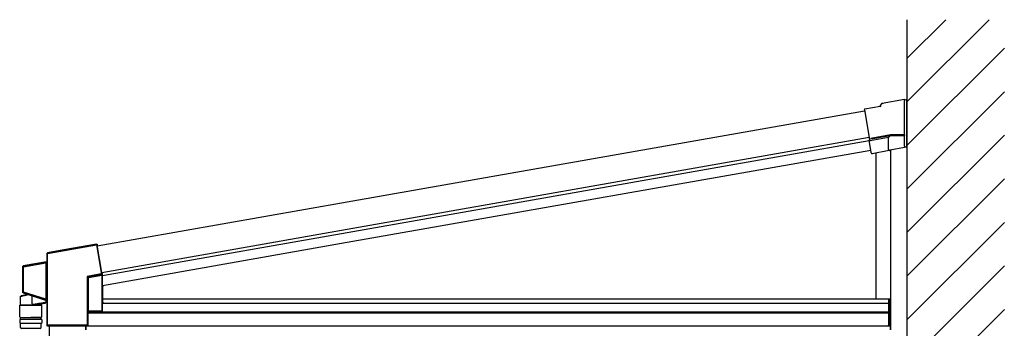
# Model space of a CAD drawing. Extents: x 0 to 1400, y 0 to 2100.
# Drawn here: x 1071 to 1223, y 821 to 869 of the extents above; entities that cross this region are included whole.
import ezdxf

# ---------------------------------------------------------------- set-up
doc = ezdxf.new("R2010")
doc.units = 0
doc.linetypes.add('YHIDDEN_1', pattern=[4, 3, -1])
doc.layers.add('YKK_13', color=4, linetype='CONTINUOUS', lineweight=30)
doc.layers.add('YKK_A1', color=4, linetype='CONTINUOUS', lineweight=30)

msp = doc.modelspace()

# ---------------------------------------------------------------- linework, layer by layer
at = {"layer": 'YKK_13'}
msp.add_line((1202.84, 850.43), (1202.84, 850.43), dxfattribs=at)
at = {"layer": 'YKK_A1'}
for p, q in [((1208.08, 634.23), (1208.08, 868.91)), ((1201.53, 855.13), (1203.9, 855.55)), ((1203.9, 855.55), (1204.2, 855.98)), ((1203.91, 855.52), (1203.9, 855.55)), ((1204, 855.39), (1203.91, 855.52)), ((1204.2, 855.98), (1207.62, 856.59)), ((1204.22, 855.96), (1204.2, 855.98)), ((1204.3, 855.82), (1204.22, 855.96)), ((1207.62, 856.56), (1207.62, 856.59)), ((1207.62, 856.51), (1208, 856.58)), ((1207.62, 856.56), (1207.62, 856.41)), ((1208, 856.55), (1207.62, 856.48)), ((1207.62, 851.08), (1207.62, 856.41)), ((1208, 856.55), (1208, 856.58)), ((1208, 849.25), (1208, 856.55)), ((1121.48, 840.72), (1201.46, 854.82)), ((1201.41, 854.96), (1201.44, 854.94)), ((1201.41, 854.96), (1201.41, 854.96)), ((1201.44, 854.94), (1202.24, 850.4)), ((1205.48, 851.08), (1202.44, 850.54)), ((1202.46, 850.47), (1205.49, 851)), ((1205.42, 850.96), (1205.27, 850.78)), ((1205.49, 851.04), (1205.48, 851.08)), ((1207.62, 851.08), (1205.48, 851.08)), ((1205.49, 851), (1205.49, 851.04)), ((1205.49, 851), (1207.62, 851)), ((1207.62, 851.08), (1207.62, 851.04)), ((1207.62, 851.04), (1207.62, 851)), ((1207.62, 849.33), (1207.62, 851)), ((1121.48, 836.49), (1202.18, 850.72)), ((1121.48, 836.49), (1202.18, 850.72)), ((1121.48, 836), (1202.18, 850.23)), ((1202.17, 850.29), (1202.24, 850.4)), ((1202.51, 848.34), (1202.17, 850.29)), ((1205.18, 850.68), (1202.35, 850.18)), ((1202.44, 850.54), (1202.46, 850.47)), ((1205.18, 850.68), (1205.27, 850.78)), ((1205.18, 848.84), (1205.18, 850.68)), ((1121.48, 834.47), (1202.44, 848.75)), ((1202.49, 848.31), (1202.51, 848.34)), ((1202.49, 848.31), (1202.49, 848.31)), ((1205.3, 848.65), (1202.66, 848.18)), ((1203.24, 825.68), (1203.24, 848.29)), ((1205.3, 848.65), (1205.32, 848.68)), ((1205.41, 848.79), (1205.33, 848.69)), ((1205.44, 848.79), (1207.62, 849.18)), ((1205.49, 848.72), (1205.49, 820.95)), ((1207.62, 849.33), (1207.62, 849.18)), ((1207.62, 849.18), (1208, 849.25)), ((1208, 849.24), (1207.62, 849.18)), ((1207.62, 849.18), (1207.62, 849.18)), ((1207.62, 849.18), (1207.62, 849.18)), ((1208, 849.25), (1208, 849.24)), ((1082.85, 833.91), (1121.48, 840.72)), ((1083.57, 829.81), (1121.48, 836.49)), ((1083.57, 829.81), (1121.48, 836.49)), ((1083.67, 829.33), (1121.48, 836)), ((1082.72, 834.13), (1075.17, 832.8)), ((1082.76, 834.2), (1077.7, 833.3)), ((1082.76, 834.2), (1082.72, 834.13)), ((1082.72, 834.12), (1082.72, 834.13)), ((1082.72, 834.13), (1082.72, 834.13)), ((1082.72, 834.13), (1082.72, 834.13)), ((1082.81, 834.07), (1082.85, 834.13)), ((1082.86, 834.1), (1082.85, 834.13)), ((1083.67, 827.81), (1121.48, 834.47)), ((1075.07, 832.76), (1075.11, 832.73)), ((1075.07, 832.76), (1075.07, 831.52)), ((1075.11, 832.72), (1075.15, 832.72)), ((1075.11, 832.72), (1075.11, 821.64)), ((1077.7, 833.29), (1075.14, 832.83)), ((1075.17, 832.8), (1075.14, 832.83)), ((1075.15, 832.72), (1082.73, 834.06)), ((1075.15, 821.64), (1075.15, 832.72)), ((1077.7, 833.3), (1077.7, 833.29)), ((1082.72, 834.11), (1082.72, 834.12)), ((1082.73, 834.1), (1082.72, 834.11)), ((1082.73, 834.09), (1082.73, 834.1)), ((1082.73, 834.07), (1082.73, 834.09)), ((1082.73, 834.06), (1082.73, 834.07)), ((1082.73, 834.06), (1083.48, 829.8)), ((1082.73, 834.06), (1082.75, 834.06)), ((1082.75, 834.06), (1082.76, 834.07)), ((1082.76, 834.07), (1082.77, 834.07)), ((1082.77, 834.07), (1082.78, 834.07)), ((1082.78, 834.07), (1082.79, 834.07)), ((1082.79, 834.07), (1082.8, 834.07)), ((1082.8, 834.07), (1082.8, 834.07)), ((1082.8, 834.07), (1082.81, 834.07)), ((1083.56, 829.81), (1082.81, 834.07)), ((1082.86, 834.1), (1082.82, 834.05)), ((1083.57, 829.81), (1082.82, 834.05)), ((1075.01, 831.45), (1071.39, 830.81)), ((1074.85, 831.38), (1071.42, 830.78)), ((1071.44, 830.7), (1074.89, 831.31)), ((1074.86, 831.38), (1074.85, 831.38)), ((1074.85, 831.38), (1074.85, 831.38)), ((1074.85, 831.38), (1074.85, 831.38)), ((1074.85, 831.38), (1074.85, 831.38)), ((1074.85, 831.38), (1074.85, 831.38)), ((1074.85, 831.38), (1074.85, 831.38)), ((1074.85, 831.38), (1074.85, 831.38)), ((1074.85, 831.38), (1074.85, 831.38)), ((1074.86, 831.37), (1074.86, 831.38)), ((1074.87, 831.37), (1074.86, 831.37)), ((1074.88, 831.36), (1074.87, 831.37)), ((1074.88, 831.34), (1074.88, 831.36)), ((1074.89, 831.31), (1074.9, 831.31)), ((1074.89, 831.3), (1074.93, 831.3)), ((1074.89, 831.3), (1074.89, 825.66)), ((1074.9, 831.31), (1074.91, 831.32)), ((1074.91, 831.32), (1074.91, 831.32)), ((1074.91, 831.32), (1074.92, 831.32)), ((1074.92, 831.32), (1074.92, 831.32)), ((1074.92, 831.32), (1074.93, 831.32)), ((1074.93, 831.32), (1074.93, 831.32)), ((1074.93, 831.32), (1074.93, 831.32)), ((1074.93, 825.66), (1074.93, 831.3)), ((1074.93, 831.3), (1074.93, 831.3)), ((1074.93, 831.3), (1074.93, 825.66)), ((1075.05, 831.42), (1074.96, 831.4)), ((1074.96, 831.39), (1074.96, 831.4)), ((1074.96, 831.4), (1074.96, 831.4)), ((1074.96, 831.4), (1074.96, 831.4)), ((1074.96, 831.38), (1074.96, 831.39)), ((1074.96, 831.37), (1074.96, 831.38)), ((1074.96, 831.36), (1074.96, 831.37)), ((1074.97, 831.34), (1074.96, 831.36)), ((1074.97, 831.33), (1075.08, 831.35)), ((1074.97, 831.33), (1074.97, 831.34)), ((1074.97, 825.62), (1074.97, 831.33)), ((1075.01, 831.45), (1075.05, 831.42)), ((1075.11, 831.49), (1075.07, 831.52)), ((1075.08, 831.35), (1075.11, 831.35)), ((1075.08, 831.35), (1075.08, 825.59)), ((1075.11, 825.59), (1075.11, 831.35)), ((1071.32, 830.73), (1071.36, 830.7)), ((1071.32, 830.73), (1071.32, 826.71)), ((1071.44, 830.7), (1071.36, 830.7)), ((1071.36, 830.7), (1071.36, 826.74)), ((1071.42, 830.78), (1071.39, 830.81)), ((1071.42, 830.77), (1071.42, 830.78)), ((1071.43, 830.76), (1071.42, 830.77)), ((1071.42, 830.77), (1071.42, 830.77)), ((1071.43, 830.75), (1071.43, 830.76)), ((1071.43, 830.74), (1071.43, 830.75)), ((1071.43, 830.73), (1071.43, 830.74)), ((1071.43, 830.72), (1071.43, 830.73)), ((1071.44, 830.7), (1071.43, 830.72)), ((1071.44, 826.74), (1071.44, 830.7)), ((1083.48, 829.58), (1081.31, 829.19)), ((1083.48, 829.8), (1083.48, 829.58)), ((1083.48, 829.8), (1083.5, 829.8)), ((1083.5, 829.8), (1083.48, 829.8)), ((1083.48, 829.58), (1083.56, 829.58)), ((1083.48, 829.58), (1083.49, 829.56)), ((1083.49, 829.56), (1083.49, 829.55)), ((1083.5, 829.8), (1083.51, 829.8)), ((1083.51, 829.8), (1083.5, 829.8)), ((1083.51, 829.8), (1083.52, 829.8)), ((1083.52, 829.8), (1083.51, 829.8)), ((1083.52, 829.8), (1083.54, 829.8)), ((1083.53, 829.8), (1083.52, 829.8)), ((1083.54, 829.81), (1083.53, 829.8)), ((1083.55, 829.81), (1083.54, 829.81)), ((1083.54, 829.8), (1083.54, 829.8)), ((1083.54, 829.8), (1083.55, 829.8)), ((1083.56, 829.81), (1083.55, 829.81)), ((1083.55, 829.8), (1083.56, 829.8)), ((1083.57, 829.81), (1083.56, 829.81)), ((1083.56, 829.81), (1083.56, 829.81)), ((1083.56, 829.58), (1083.56, 829.8)), ((1083.56, 829.8), (1083.57, 829.8)), ((1083.56, 829.8), (1083.56, 829.8)), ((1083.63, 829.51), (1083.56, 829.58)), ((1083.57, 829.8), (1083.57, 829.62)), ((1083.67, 829.63), (1083.57, 829.62)), ((1083.67, 829.25), (1083.67, 829.63)), ((1081.31, 829.19), (1081.31, 821.64)), ((1081.33, 829.18), (1081.31, 829.19)), ((1081.31, 829.19), (1081.32, 829.17)), ((1081.32, 829.17), (1081.34, 829.16)), ((1081.35, 829.17), (1081.33, 829.18)), ((1081.34, 829.16), (1081.35, 829.14)), ((1081.37, 829.16), (1081.35, 829.17)), ((1081.35, 829.14), (1081.36, 829.13)), ((1081.36, 829.13), (1081.37, 829.12)), ((1081.38, 829.15), (1081.37, 829.16)), ((1081.37, 829.12), (1081.38, 829.11)), ((1081.39, 829.15), (1081.38, 829.15)), ((1081.38, 829.11), (1081.38, 829.1)), ((1081.38, 821.64), (1081.38, 829.1)), ((1081.38, 829.1), (1081.45, 829.04)), ((1081.38, 829.1), (1081.38, 829.1)), ((1081.4, 829.14), (1081.39, 829.15)), ((1081.41, 829.14), (1081.4, 829.14)), ((1081.41, 829.13), (1083.5, 829.5)), ((1081.41, 829.13), (1081.41, 829.14)), ((1081.48, 829.08), (1081.41, 829.13)), ((1081.45, 829.04), (1081.45, 823.81)), ((1081.49, 829.04), (1081.45, 829.04)), ((1083.55, 829.44), (1081.48, 829.08)), ((1081.49, 829.07), (1081.48, 829.08)), ((1081.48, 829.08), (1081.48, 829.08)), ((1081.49, 829.04), (1083.56, 829.4)), ((1081.49, 829.06), (1081.49, 829.07)), ((1081.49, 829.07), (1081.49, 829.07)), ((1081.49, 829.05), (1081.49, 829.06)), ((1081.49, 829.06), (1081.49, 829.06)), ((1081.49, 829.04), (1081.49, 829.05)), ((1081.49, 829.05), (1081.49, 829.05)), ((1081.49, 823.81), (1081.49, 829.04)), ((1083.49, 829.55), (1083.49, 829.54)), ((1083.49, 829.54), (1083.49, 829.53)), ((1083.49, 829.53), (1083.49, 829.52)), ((1083.49, 829.52), (1083.5, 829.51)), ((1083.5, 829.51), (1083.5, 829.5)), ((1083.5, 829.5), (1083.57, 829.44)), ((1083.5, 829.5), (1083.5, 829.5)), ((1083.55, 829.43), (1083.55, 829.44)), ((1083.55, 829.44), (1083.55, 829.44)), ((1083.55, 829.44), (1083.55, 829.44)), ((1083.56, 829.43), (1083.55, 829.43)), ((1083.56, 829.42), (1083.56, 829.43)), ((1083.56, 829.41), (1083.56, 829.42)), ((1083.56, 829.42), (1083.56, 829.42)), ((1083.56, 829.4), (1083.56, 829.41)), ((1083.56, 829.4), (1083.56, 823.81)), ((1083.63, 823.82), (1083.63, 829.51)), ((1083.67, 827.67), (1083.67, 829.25)), ((1083.67, 829.25), (1083.67, 829.25)), ((1071.36, 826.74), (1071.32, 826.71)), ((1071.44, 826.74), (1071.36, 826.74)), ((1071.38, 826.64), (1071.41, 826.67)), ((1071.38, 826.64), (1075.02, 825.49)), ((1071.41, 826.67), (1074.84, 825.59)), ((1071.42, 826.67), (1071.41, 826.67)), ((1071.41, 826.67), (1071.41, 826.67)), ((1071.43, 826.71), (1071.42, 826.7)), ((1071.42, 826.7), (1071.42, 826.69)), ((1071.42, 826.69), (1071.42, 826.68)), ((1071.42, 826.68), (1071.42, 826.67)), ((1071.44, 826.74), (1071.43, 826.72)), ((1071.43, 826.72), (1071.43, 826.71)), ((1074.89, 825.65), (1071.44, 826.74)), ((1083.69, 827.67), (1083.67, 827.67)), ((1083.7, 825.19), (1083.7, 827.63)), ((1070.99, 826.12), (1071.02, 826.13)), ((1070.99, 824.73), (1070.99, 826.12)), ((1070.99, 826.12), (1070.99, 826.12)), ((1071.04, 826.16), (1071.02, 826.16)), ((1071.02, 826.16), (1071.02, 826.16)), ((1071.02, 826.13), (1071.06, 826.14)), ((1071.07, 826.17), (1071.04, 826.16)), ((1071.06, 826.14), (1071.12, 826.15)), ((1071.12, 826.18), (1071.07, 826.17)), ((1071.19, 826.2), (1071.12, 826.18)), ((1071.12, 826.15), (1071.19, 826.16)), ((1071.27, 826.21), (1071.19, 826.2)), ((1071.19, 826.16), (1071.27, 826.18)), ((1071.37, 826.24), (1071.27, 826.21)), ((1071.27, 826.18), (1071.37, 826.2)), ((1071.48, 826.26), (1071.37, 826.24)), ((1071.37, 826.2), (1071.48, 826.23)), ((1071.6, 826.29), (1071.48, 826.26)), ((1071.48, 826.23), (1071.6, 826.25)), ((1071.73, 826.32), (1071.6, 826.29)), ((1071.6, 826.25), (1071.74, 826.28)), ((1071.88, 826.35), (1071.73, 826.32)), ((1071.74, 826.28), (1071.88, 826.31)), ((1072.03, 826.38), (1071.88, 826.35)), ((1071.88, 826.31), (1072.03, 826.35)), ((1072.12, 826.4), (1072.03, 826.38)), ((1072.03, 826.35), (1072.18, 826.38)), ((1072.79, 824.81), (1072.79, 826.19)), ((1073.98, 825.01), (1073.83, 824.99)), ((1074.12, 825.03), (1073.98, 825.01)), ((1074.25, 825.06), (1074.12, 825.03)), ((1074.38, 825.08), (1074.25, 825.06)), ((1074.25, 824.98), (1074.37, 825.01)), ((1074.37, 825.01), (1074.47, 825.02)), ((1074.5, 825.1), (1074.38, 825.08)), ((1074.47, 825.02), (1074.57, 825.04)), ((1074.6, 825.11), (1074.5, 825.1)), ((1074.57, 825.04), (1074.65, 825.06)), ((1074.69, 825.13), (1074.6, 825.11)), ((1074.65, 825.06), (1074.72, 825.07)), ((1074.77, 825.14), (1074.69, 825.13)), ((1074.72, 825.07), (1074.78, 825.08)), ((1074.83, 825.15), (1074.77, 825.14)), ((1074.78, 825.08), (1074.82, 825.08)), ((1074.82, 825.08), (1074.84, 825.09)), ((1074.88, 825.16), (1074.83, 825.15)), ((1074.85, 825.59), (1074.84, 825.59)), ((1074.84, 825.59), (1074.84, 825.59)), ((1074.84, 825.59), (1074.84, 825.59)), ((1074.84, 825.59), (1074.84, 825.59)), ((1074.84, 825.59), (1074.84, 825.59)), ((1074.84, 825.59), (1074.84, 825.59)), ((1074.84, 825.59), (1074.84, 825.59)), ((1074.84, 825.59), (1074.84, 825.59)), ((1074.84, 825.09), (1074.85, 825.09)), ((1074.86, 825.59), (1074.85, 825.59)), ((1074.85, 825.59), (1074.85, 825.59)), ((1074.87, 825.61), (1074.86, 825.59)), ((1074.88, 825.62), (1074.87, 825.61)), ((1074.9, 825.16), (1074.88, 825.16)), ((1074.93, 825.66), (1074.89, 825.66)), ((1074.89, 825.65), (1074.9, 825.65)), ((1074.9, 825.65), (1074.9, 825.64)), ((1074.9, 825.64), (1074.91, 825.64)), ((1074.91, 825.16), (1074.9, 825.16)), ((1074.91, 825.64), (1074.92, 825.64)), ((1074.91, 825.52), (1074.91, 825.16)), ((1074.92, 825.64), (1074.92, 825.64)), ((1074.92, 825.64), (1074.92, 825.64)), ((1074.92, 825.64), (1074.93, 825.64)), ((1074.93, 825.66), (1074.93, 825.66)), ((1074.93, 825.64), (1074.93, 825.63)), ((1074.96, 825.58), (1074.95, 825.57)), ((1074.95, 825.57), (1074.95, 825.56)), ((1074.95, 825.56), (1074.95, 825.55)), ((1074.95, 825.55), (1075.05, 825.51)), ((1074.95, 825.55), (1074.95, 825.55)), ((1074.95, 825.55), (1074.95, 825.55)), ((1074.97, 825.61), (1074.96, 825.59)), ((1074.96, 825.59), (1074.96, 825.58)), ((1075.08, 825.59), (1074.97, 825.62)), ((1074.97, 825.62), (1074.97, 825.61)), ((1075.05, 825.51), (1075.02, 825.49)), ((1075.07, 825.42), (1075.11, 825.44)), ((1075.07, 825.42), (1075.07, 821.6)), ((1075.11, 825.59), (1075.08, 825.59)), ((1083.67, 823.87), (1083.67, 825.15)), ((1083.67, 825.15), (1083.69, 825.15)), ((1083.67, 825.08), (1205.22, 825.08)), ((1205.49, 825.68), (1083.7, 825.68)), ((1205.22, 825.08), (1205.22, 825.68)), ((1205.22, 821.55), (1205.22, 825.08)), ((1205.25, 825.08), (1205.25, 825.68)), ((1205.25, 821.55), (1205.25, 825.08)), ((1205.46, 825.08), (1205.46, 825.68)), ((1205.46, 821.55), (1205.46, 825.08)), ((1070.87, 824.73), (1074.3, 824.73)), ((1072.89, 824.83), (1072.79, 824.81)), ((1073, 824.85), (1072.89, 824.83)), ((1072.89, 824.74), (1072.98, 824.76)), ((1072.98, 824.76), (1073.09, 824.78)), ((1073.12, 824.87), (1073, 824.85)), ((1073.09, 824.78), (1073.2, 824.8)), ((1073.26, 824.89), (1073.12, 824.87)), ((1073.2, 824.8), (1073.33, 824.82)), ((1073.39, 824.91), (1073.26, 824.89)), ((1073.33, 824.82), (1073.46, 824.85)), ((1073.54, 824.94), (1073.39, 824.91)), ((1073.46, 824.85), (1073.59, 824.87)), ((1073.69, 824.96), (1073.54, 824.94)), ((1073.59, 824.87), (1073.73, 824.89)), ((1073.83, 824.99), (1073.69, 824.96)), ((1073.73, 824.89), (1073.86, 824.92)), ((1073.86, 824.92), (1074, 824.94)), ((1074, 824.94), (1074.13, 824.96)), ((1074.13, 824.96), (1074.25, 824.98)), ((1074.19, 824.97), (1074.19, 824.73)), ((1081.4, 823.73), (1081.45, 823.81)), ((1081.4, 823.73), (1205.22, 823.73)), ((1081.4, 823.73), (1081.4, 821.63)), ((1081.4, 823.58), (1205.22, 823.58)), ((1083.56, 823.81), (1081.49, 823.81)), ((1083.63, 823.82), (1083.67, 823.87)), ((1075.11, 821.64), (1075.07, 821.6)), ((1075.15, 821.64), (1075.11, 821.64)), ((1075.12, 821.64), (1075.11, 821.64)), ((1075.13, 821.64), (1075.12, 821.64)), ((1075.12, 821.64), (1075.12, 821.64)), ((1075.12, 821.64), (1075.12, 821.64)), ((1075.14, 821.64), (1075.13, 821.64)), ((1075.13, 821.64), (1075.13, 821.64)), ((1075.15, 821.64), (1075.14, 821.64)), ((1075.14, 821.64), (1075.14, 821.64)), ((1081.31, 821.64), (1075.15, 821.64)), ((1075.15, 821.53), (1075.19, 821.57)), ((1075.15, 821.53), (1075.15, 821.53)), ((1075.19, 821.53), (1075.15, 821.53)), ((1075.19, 821.57), (1081.31, 821.57)), ((1075.19, 821.53), (1075.21, 821.55)), ((1081.32, 821.55), (1075.21, 821.55)), ((1075.44, 821.55), (1075.44, 741.64)), ((1081.06, 821.55), (1081.06, 820.95)), ((1081.1, 821.55), (1081.1, 820.95)), ((1081.31, 821.64), (1081.38, 821.64)), ((1081.31, 821.64), (1081.31, 821.57)), ((1081.31, 821.57), (1081.32, 821.55)), ((1081.34, 821.55), (1205.35, 821.55)), ((1081.34, 821.55), (1205.35, 821.55)), ((1081.4, 821.63), (1081.38, 821.64)), ((1205.49, 821.55), (1205.09, 821.55)), ((1205.41, 821.55), (1205.41, 820.95))]:
    msp.add_line(p, q, dxfattribs=at)
at = {"layer": 'YKK_A1', "linetype": 'Continuous'}
for p, q in [((1208.08, 862.96), (1214.03, 868.91)), ((1208.08, 856.23), (1220.76, 868.91)), ((1208.08, 849.49), (1223.08, 864.49)), ((1208.08, 842.75), (1223.08, 857.75)), ((1208.08, 836.02), (1223.08, 851.02)), ((1208.08, 829.28), (1223.08, 844.28)), ((1208.08, 822.55), (1223.08, 837.55)), ((1208.08, 815.81), (1223.08, 830.81)), ((1208.08, 809.08), (1223.08, 824.08))]:
    msp.add_line(p, q, dxfattribs=at)
at = {"layer": 'YKK_A1', "linetype": 'YHIDDEN_1'}
msp.add_line((1205.49, 825.68), (1205.49, 825.08), dxfattribs=at)
at = {"layer": 'YKK_A1', "lineweight": 30}
for p, q in [((1072.59, 824.73), (1070.9, 824.73)), ((1070.9, 822.93), (1070.9, 824.73)), ((1072.59, 824.73), (1074.27, 824.73)), ((1074.27, 822.93), (1074.27, 824.73)), ((1074.31, 822.55), (1070.86, 822.55)), ((1070.86, 822.55), (1070.86, 821.95)), ((1070.86, 821.95), (1074.31, 821.95)), ((1070.97, 822.85), (1072.59, 822.85)), ((1070.97, 821.31), (1070.97, 821.95)), ((1071.01, 822.85), (1074.16, 822.85)), ((1071.01, 822.55), (1071.01, 822.85)), ((1074.2, 822.85), (1072.59, 822.85)), ((1074.16, 822.55), (1074.16, 822.85)), ((1074.2, 821.31), (1074.2, 821.95)), ((1074.31, 822.55), (1074.31, 821.95)), ((1074.05, 821.16), (1071.12, 821.16))]:
    msp.add_line(p, q, dxfattribs=at)
at = {"layer": 'YKK_A1'}
for centre, radius, start, end in [((1082.73, 834.06), 0.0752, 10.2496, 99.7503), ((1075.14, 832.64), 0.0949, 85.4675, 107.8937), ((1074.86, 831.31), 0.0704, 33.8089, 95.8742), ((1074.91, 831.32), 0.0348, 74.9068, 131.5917), ((1074.86, 831.3), 0.0751, 0.2802, 38.0127), ((1075.03, 831.49), 0.0752, 280.2016, 359.7984), ((1075, 831.36), 0.0733, 351.9549, 55.3283), ((1074.41, 831.39), 0.705, 356.6807, 8.4468), ((1071.44, 830.7), 0.0752, 100.2015, 179.7985), ((1083.48, 829.58), 0.0752, 280.2017, 359.7979), ((1083.52, 829.8), 0.0376, 0.0241, 9.9796), ((1081.42, 829.1), 0.0376, 100.2022, 179.7968), ((1081.49, 829.04), 0.0376, 100.2013, 179.7988), ((1083.66, 829.43), 0.0949, 172.1059, 194.5329), ((1071.44, 826.74), 0.0752, 180.1717, 252.3282), ((1071.02, 826.12), 0.0375, 102.5, 177.9118), ((1072.22, 826.4), 0.0429, 193.9565, 203.0977), ((1074.86, 825.65), 0.0701, 256.796, 320.2113), ((1074.84, 825.16), 0.075, 280, 0), ((1074.91, 825.65), 0.0365, 222.0267, 276.5427), ((1074.86, 825.66), 0.0751, 315.7407, 359.6676), ((1074.95, 825.52), 0.0375, 173.8034, 180), ((1075, 825.57), 0.076, 313.9069, 12.9081), ((1075.03, 825.44), 0.0752, 0.172, 72.328), ((1074.44, 825.54), 0.676, 351.3354, 3.4962), ((1075.19, 821.64), 0.075, 180.107, 183.3934), ((1081.31, 821.64), 0.0752, 270.2492, 359.7508)]:
    msp.add_arc(centre, radius, start, end, dxfattribs=at)
at = {"layer": 'YKK_A1', "lineweight": 30}
for centre, radius, start, end in [((1070.97, 822.93), 0.075, 180, 270), ((1074.2, 822.93), 0.075, 270, 0), ((1071.12, 821.31), 0.15, 180, 270), ((1074.05, 821.31), 0.15, 270, 0)]:
    msp.add_arc(centre, radius, start, end, dxfattribs=at)
at = {"layer": 'YKK_A1'}
for centre, major_axis, ratio, start_param, end_param in [((1201.56, 854.99), (-0.123, 0.086), 0.99628, 5.499651, 7.06672), ((1202.31, 850.32), (0.148, -0.033), 0.917237, 3.565767, 5.075477), ((1202.32, 850.33), (0.086, 0.123), 0.99628, 3.867768, 3.925127), ((1202.64, 848.33), (0.086, 0.123), 0.99628, 2.358058, 3.925127), ((1205.33, 848.84), (0.097, 0.115), 0.995504, 2.271148, 2.502328), ((1205.32, 848.83), (-0.076, 0.131), 0.909365, 1.251164, 2.588915), ((1205.32, 848.83), (0, 0.152), 0.060227, 3.213338, 3.385296), ((1205.41, 848.94), (0.097, 0.115), 0.995504, 3.840079, 4.012037)]:
    msp.add_ellipse(centre, major_axis=major_axis, ratio=ratio, start_param=start_param, end_param=end_param, dxfattribs=at)
at = {"layer": 'YKK_A1', "extrusion": (0, 0, -1)}
for centre, major_axis, ratio, start_param, end_param in [((1082.78, 834.12), (0.0432, 0.0617), 0.99628, 5.499651, 7.06672), ((1075.15, 832.76), (-0.0576, 0.0484), 0.996828, 5.586618, 6.979753), ((1075.19, 832.73), (0.0212, 0.0724), 0.960334, 4.415088, 5.808223), ((1075.11, 832.72), (0, 0.0381), 0.060227, 1.443563, 1.560137), ((1075.19, 832.73), (-0.0103, 0.0743), 0.473643, 4.811251, 6.204386), ((1075.15, 832.72), (-0.0065, 0.075), 0.030813, 1.451503, 1.568077), ((1074.96, 831.4), (-0.112, -0.02), 0.060227, 0.350496, 1.581455), ((1074.86, 831.31), (-0.0157, 0.0734), 0.463601, 1.158814, 1.587561), ((1074.86, 831.3), (0.0242, 0.0289), 0.995504, 0.639265, 0.870445), ((1074.86, 831.31), (-0.0391, 0.0644), 0.952659, 1.468852, 1.897599), ((1074.97, 831.32), (-0.0374, -0.0203), 0.144705, 0.139592, 1.649302), ((1074.86, 831.3), (0.0482, 0.0575), 0.99999, 0.639265, 0.870445), ((1075, 831.52), (0.0576, -0.0484), 0.996828, 5.586618, 6.979753), ((1071.4, 830.73), (-0.0576, 0.0484), 0.996828, 5.586618, 6.979753), ((1083.54, 829.8), (0.0374, 0.0033), 0.998121, 6.196082, 6.370289), ((1083.55, 829.43), (-0.112, -0.02), 0.060227, 1.581455, 1.69803), ((1083.56, 829.4), (-0.075, -0.02), 0.087022, 1.593997, 1.710571), ((1083.56, 829.51), (-0.0698, -0.0315), 0.886863, 3.611836, 5.004972), ((1083.56, 829.51), (0.009, 0.107), 0.697877, 1.512385, 2.90552), ((1071.4, 826.71), (-0.0607, -0.0445), 0.997136, 5.65187, 6.9145), ((1083.69, 827.63), (0, 0.0375), 0.061163, 0, 1.570796), ((1074.95, 825.55), (-0.112, 0.036), 0.058312, 4.693936, 5.924896), ((1074.86, 825.66), (0.0251, 0.0707), 0.458783, 1.554471, 1.961483), ((1074.86, 825.66), (-0.0223, 0.0304), 0.994693, 2.206018, 2.567458), ((1074.86, 825.66), (0.0452, 0.0602), 0.948513, 1.276626, 1.683638), ((1074.86, 825.66), (-0.0443, 0.0605), 0.999986, 2.206018, 2.567458), ((1074.97, 825.63), (-0.0373, 0.036), 0.100604, 4.615653, 6.125363), ((1075, 825.42), (0.0607, 0.0445), 0.997136, 5.65187, 6.9145), ((1083.69, 825.19), (0, 0.0375), 0.061163, 1.570796, 3.141593), ((1081.49, 823.81), (-0.0375, 0), 0.087489, 0.061087, 1.570796), ((1083.56, 823.82), (-0.075, 0), 0.087489, 3.202679, 4.712389), ((1075.15, 821.6), (-0.0532, -0.0532), 0.99628, 5.499651, 7.06672), ((1075.19, 821.64), (-0.0304, 0.069), 0.956996, 3.57301, 5.08272), ((1075.19, 821.64), (-0.0266, -0.0266), 0.99628, 0.726175, 0.783535), ((1075.19, 821.64), (-0.0028, 0.075), 0.469033, 3.219951, 4.729661), ((1081.32, 821.63), (0.0532, -0.0532), 0.99628, 5.499651, 7.06672)]:
    msp.add_ellipse(centre, major_axis=major_axis, ratio=ratio, start_param=start_param, end_param=end_param, dxfattribs=at)
at = {"layer": 'YKK_A1'}
msp.add_open_spline([(1072.18, 826.38), (1072.18, 826.38), (1072.19, 826.38), (1072.19, 826.38)], degree=3, dxfattribs=at)
msp.add_open_spline([(1072.79, 824.81), (1072.79, 824.81), (1072.79, 824.79), (1072.8, 824.77), (1072.82, 824.76), (1072.84, 824.75), (1072.86, 824.74), (1072.88, 824.74), (1072.89, 824.74)], degree=3, knots=[0, 0, 0, 0, 0.157058, 0.313987, 0.474936, 0.655242, 0.862767, 1, 1, 1, 1], dxfattribs=at)

doc.saveas('drawing.dxf')
